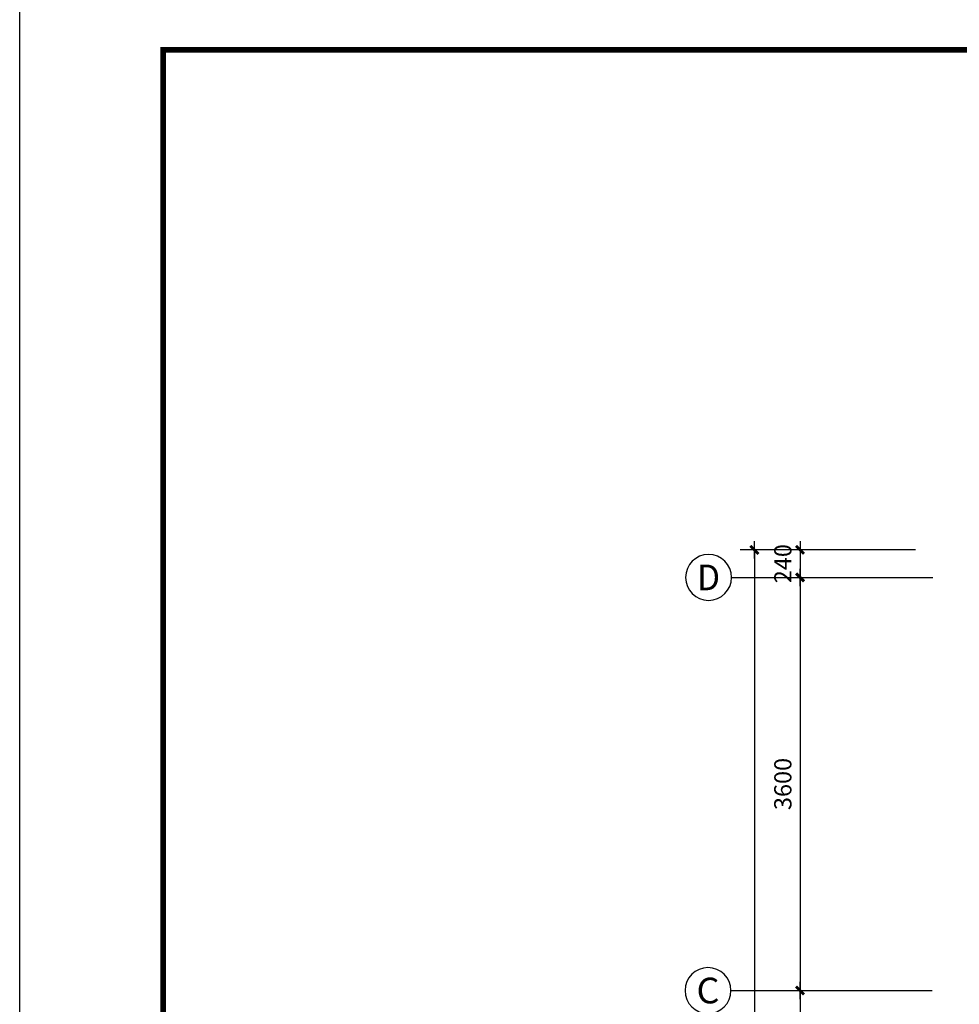
# Model space of a CAD drawing. Extents: x 424517 to 577137, y -457430 to -373430.
# Drawn here: x 424517 to 432706, y -403247 to -394667 of the extents above; entities that cross this region are included whole.
import ezdxf
from ezdxf.enums import TextEntityAlignment as Align

# ---------------------------------------------------------------- set-up
doc = ezdxf.new("R2010")
doc.units = 0
doc.header["$LTSCALE"] = 500
doc.header["$MEASUREMENT"] = 0
doc.header["$PDMODE"] = 3
doc.layers.get('0').update_dxf_attribs({"linetype": 'CONTINUOUS'})
doc.layers.get('DEFPOINTS').update_dxf_attribs({"linetype": 'CONTINUOUS'})
for name, color, linetype in [('AXIS', 3, 'CONTINUOUS'), ('AXIS_TEXT', 7, 'CONTINUOUS'), ('PUB_TITLE', 4, 'CONTINUOUS')]:
    doc.layers.add(name, color=color, linetype=linetype)
doc.styles.add('COMPLEX', font='COMPLEX')
doc.styles.add('DIM_FONT', font='SIMPLEX.shx', dxfattribs={"width": 0.8})
doc.dimstyles.new('AXIS50', dxfattribs={"dimscale": 0.5, "dimtxt": 300, "dimasz": 1, "dimexe": 250, "dimexo": 300, "dimgap": 150, "dimtad": 1, "dimdec": 0, "dimzin": 0, "dimdsep": 46, "dimtxsty": 'DIM_FONT', "dimblk": '_DIMX', "dimcen": 0.09, "dimse1": 1, "dimse2": 1, "dimclrt": 7, "dimadec": 0, "dimazin": 0, "dimtfac": 1, "dimtdec": 0, "dimtix": 1, "dimtmove": 2, "dimatfit": 3, "dimldrblk": '_DIMX', "dimfxl": 0, "dimtolj": 1, "dimtzin": 0, "dimarcsym": 0})
doc.dimstyles.new('DIMB50', dxfattribs={"dimscale": 0.5, "dimtxt": 300, "dimasz": 1, "dimexe": 250, "dimexo": 300, "dimgap": 150, "dimtad": 1, "dimdec": 0, "dimzin": 0, "dimdsep": 46, "dimtxsty": 'DIM_FONT', "dimblk": '_DIMX', "dimcen": 0.09, "dimse2": 1, "dimclrt": 7, "dimadec": 0, "dimazin": 0, "dimtfac": 1, "dimtdec": 0, "dimtix": 1, "dimtmove": 2, "dimatfit": 3, "dimldrblk": '_DIMX', "dimfxl": 0, "dimtolj": 1, "dimtzin": 0, "dimarcsym": 0})
doc.dimstyles.new('DIMN50', dxfattribs={"dimscale": 0.5, "dimtxt": 300, "dimasz": 1, "dimexe": 250, "dimexo": 300, "dimgap": 150, "dimtad": 1, "dimdec": 0, "dimzin": 0, "dimdsep": 46, "dimtxsty": 'DIM_FONT', "dimblk": '_DIMX', "dimcen": 0.09, "dimclrt": 7, "dimadec": 0, "dimazin": 0, "dimtfac": 1, "dimtdec": 0, "dimtix": 1, "dimtmove": 2, "dimatfit": 3, "dimldrblk": '_DIMX', "dimfxl": 0, "dimtolj": 1, "dimtzin": 0, "dimarcsym": 0})

# ---------------------------------------------------------------- blocks, each defined once
blk = doc.blocks.new('_DIMX')
blk.add_line((-150, 0), (150, 0))
at = {"const_width": 50}
blk.add_lwpolyline([(-70, -70), (70, 70)], dxfattribs=at)
blk = doc.blocks.new('*D42')
at = {"layer": 'AXIS', "color": 0, "lineweight": -2}
for p, q in [((432325.4, -399287.2), (430795.5, -399287.2)), ((430920.5, -399287.7), (430920.5, -408866.7)), ((432325.4, -408867.2), (430795.5, -408867.2))]:
    blk.add_line(p, q, dxfattribs=at)
at = {"layer": 'DEFPOINTS', "color": 0}
for p in [(432475.4, -399287.2), (430920.5, -408867.2), (432475.4, -408867.2)]:
    blk.add_point(p, dxfattribs=at)
at = {"layer": 'AXIS', "color": 0, "lineweight": -2, "xscale": 0.5, "yscale": 0.5, "zscale": 0.5}
for p, rotation in [((430920.5, -399287.2), 90), ((430920.5, -408867.2), 270)]:
    blk.add_blockref('_DIMX', p, dxfattribs=dict(at, rotation=rotation))
at = {"layer": 'AXIS', "color": 7, "insert": (430770.5, -404077.2), "char_height": 150, "attachment_point": 5, "rotation": 90, "style": 'DIM_FONT'}
blk.add_mtext('\\A1;9580', dxfattribs=at)
blk = doc.blocks.new('*D79')
at = {"layer": 'AXIS', "color": 0, "lineweight": -2}
blk.add_line((431318.1, -399527.7), (431318.1, -403126.7), dxfattribs=at)
at = {"layer": 'DEFPOINTS', "color": 0}
for p in [(432470.7, -399527.2), (431318.1, -403127.2), (432475.4, -403127.2)]:
    blk.add_point(p, dxfattribs=at)
at = {"layer": 'AXIS', "color": 0, "lineweight": -2, "xscale": 0.5, "yscale": 0.5, "zscale": 0.5}
for p, rotation in [((431318.1, -399527.2), 90), ((431318.1, -403127.2), 270)]:
    blk.add_blockref('_DIMX', p, dxfattribs=dict(at, rotation=rotation))
at = {"layer": 'AXIS', "color": 7, "insert": (431168.1, -401327.2), "char_height": 150, "attachment_point": 5, "rotation": 90, "style": 'DIM_FONT'}
blk.add_mtext('\\A1;3600', dxfattribs=at)
blk = doc.blocks.new('*D78')
at = {"layer": 'AXIS', "color": 0, "lineweight": -2}
for p, q in [((432320.7, -399287.2), (431193.1, -399287.2)), ((431318.1, -399286.7), (431318.1, -399286.2)), ((431318.1, -399287.2), (431318.1, -399527.2)), ((431318.1, -399527.7), (431318.1, -399528.2))]:
    blk.add_line(p, q, dxfattribs=at)
at = {"layer": 'DEFPOINTS', "color": 0}
for p in [(432470.7, -399287.2), (431318.1, -399527.2), (432475.4, -399527.2)]:
    blk.add_point(p, dxfattribs=at)
at = {"layer": 'AXIS', "color": 0, "lineweight": -2, "xscale": 0.5, "yscale": 0.5, "zscale": 0.5}
for p, rotation in [((431318.1, -399287.2), 270), ((431318.1, -399527.2), 90)]:
    blk.add_blockref('_DIMX', p, dxfattribs=dict(at, rotation=rotation))
at = {"layer": 'AXIS', "color": 7, "insert": (431168.1, -399407.2), "char_height": 150, "attachment_point": 5, "rotation": 90, "style": 'DIM_FONT'}
blk.add_mtext('\\A1;240', dxfattribs=at)
blk = doc.blocks.new('*D77')
at = {"layer": 'AXIS', "color": 0, "lineweight": -2}
blk.add_line((431318.1, -403127.7), (431318.1, -405326.7), dxfattribs=at)
at = {"layer": 'DEFPOINTS', "color": 0}
for p in [(432470.7, -403127.2), (431318.1, -405327.2), (432475.4, -405327.2)]:
    blk.add_point(p, dxfattribs=at)
at = {"layer": 'AXIS', "color": 0, "lineweight": -2, "xscale": 0.5, "yscale": 0.5, "zscale": 0.5}
for p, rotation in [((431318.1, -403127.2), 90), ((431318.1, -405327.2), 270)]:
    blk.add_blockref('_DIMX', p, dxfattribs=dict(at, rotation=rotation))
at = {"layer": 'AXIS', "color": 7, "insert": (431168.1, -404227.2), "char_height": 150, "attachment_point": 5, "rotation": 90, "style": 'DIM_FONT'}
blk.add_mtext('\\A1;2200', dxfattribs=at)
blk = doc.blocks.new('_AXISO')
blk.add_circle((0, 0), 0.5)
at = {"layer": 'AXIS_TEXT', "style": 'COMPLEX', "width": 1.041667}
blk.add_attdef('A', text='', height=0.56, dxfattribs=at).set_placement((-0.25, -0.28), (0.25, -0.28), align=Align.FIT)

msp = doc.modelspace()

# ---------------------------------------------------------------- linework, layer by layer
at = {"layer": 'AXIS'}
for p, q in [((430720.458, -399527.171), (432475.433, -399527.171)), ((430715.744, -403127.171), (432470.719, -403127.171))]:
    msp.add_line(p, q, dxfattribs=at)
at = {"layer": 'PUB_TITLE'}
msp.add_lwpolyline([(424516.898, -415429.601), (424516.898, -394429.601), (454216.898, -394429.601), (454216.898, -415429.601)], close=True, dxfattribs=at)
at = {"layer": 'PUB_TITLE', "const_width": 50}
msp.add_lwpolyline([(425766.898, -414929.601), (453716.898, -414929.601), (453716.898, -394929.601), (425766.898, -394929.601)], close=True, dxfattribs=at)

# ---------------------------------------------------------------- block references
at = {"layer": 'AXIS'}
ref = msp.add_blockref('_AXISO', (430520.458, -399527.171), dxfattribs=dict(at, xscale=-400, yscale=400, zscale=400))
ref.add_attrib('A', 'D', dxfattribs={"layer": 'AXIS_TEXT', "height": 224, "style": 'COMPLEX', "width": 1.102941}).set_placement((430420.458, -399639.171), (430620.458, -399639.171), align=Align.FIT)
ref = msp.add_blockref('_AXISO', (430515.744, -403127.171), dxfattribs=dict(at, xscale=-400, yscale=400, zscale=400))
ref.add_attrib('A', 'C', dxfattribs={"layer": 'AXIS_TEXT', "height": 224, "style": 'COMPLEX', "width": 1.25}).set_placement((430415.744, -403239.171), (430615.744, -403239.171), align=Align.FIT)

# ---------------------------------------------------------------- dimensions: what is measured, and where the dimension line sits
dim = msp.add_aligned_dim(p1=(432475.433, -399287.171), p2=(432475.433, -408867.171), distance=-1554.975, dimstyle='DIMN50', dxfattribs=at)
dim.commit()
dim.dimension.update_dxf_attribs({"geometry": '*D42', "text_midpoint": (430770.458, -404077.171)})
for base, p1, p2, dimstyle, picture, middle in [((431318.101, -399527.171), (432470.719, -399287.171), (432475.433, -399527.171), 'DIMB50', '*D78', (431168.101, -399407.171)), ((431318.101, -403127.171), (432470.719, -399527.171), (432475.433, -403127.171), 'AXIS50', '*D79', (431168.101, -401327.171)), ((431318.101, -405327.171), (432470.719, -403127.171), (432475.433, -405327.171), 'AXIS50', '*D77', (431168.101, -404227.171))]:
    dim = msp.add_linear_dim(base=base, p1=p1, p2=p2, angle=270, dimstyle=dimstyle, dxfattribs=at)
    dim.commit()
    dim.dimension.update_dxf_attribs({"geometry": picture, "text_midpoint": middle})

doc.saveas('drawing.dxf')
